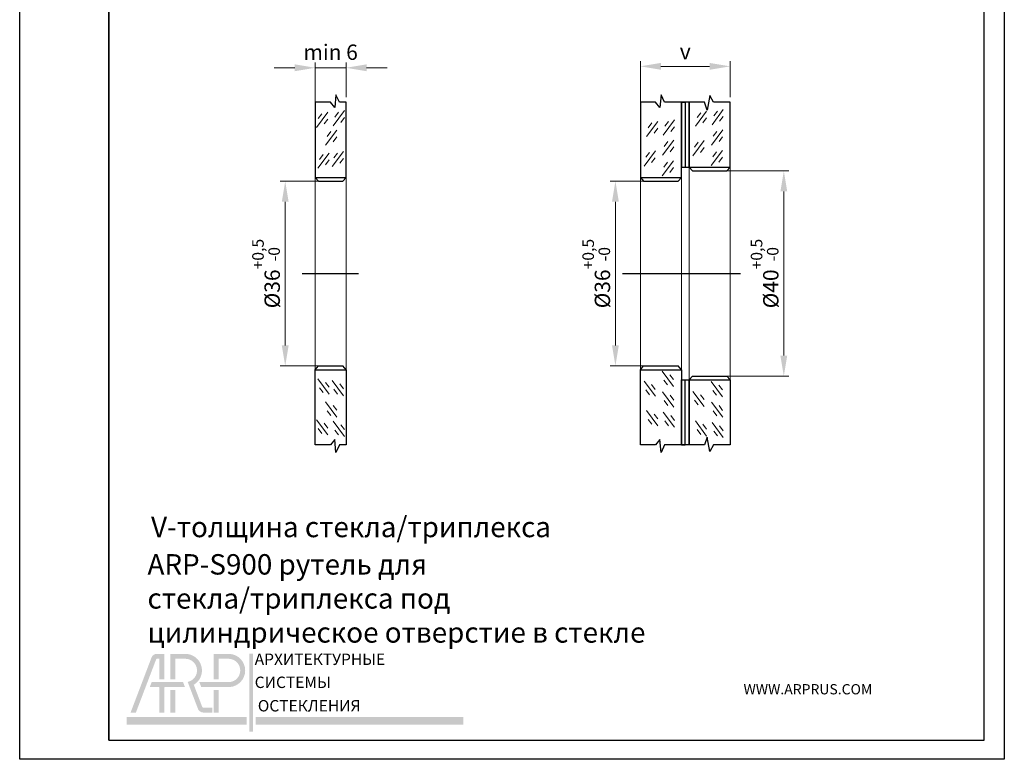
# Model space of a CAD drawing. Units: inches. Extents: x 0 to 192, y 0 to 272.
# Drawn here: x 0 to 192, y 0 to 144 of the extents above; entities that cross this region are included whole.
import ezdxf

# ---------------------------------------------------------------- set-up
doc = ezdxf.new("R2010")
doc.units = ezdxf.units.IN
doc.header["$MEASUREMENT"] = 0
for name, color, linetype in [('ось', 5, 'Continuous'), ('размеры', 7, 'Continuous'), ('рамка', 7, 'Continuous'), ('стекло', 7, 'Continuous')]:
    doc.layers.add(name, color=color, linetype=linetype)
doc.styles.add('Alframes', font='wwcade.shx', dxfattribs={"width": 0.77, "oblique": 10})
doc.styles.get("Standard").update_dxf_attribs({"font": 'arial.ttf'})
doc.dimstyles.new('ARP', dxfattribs={"dimtxt": 3, "dimasz": 4, "dimexe": 1, "dimexo": 1, "dimgap": 1, "dimtad": 1, "dimdec": 1, "dimrnd": 0.1, "dimtxsty": 'Alframes', "dimcen": 0, "dimclrd": 256, "dimclre": 256, "dimclrt": 10, "dimadec": 1, "dimazin": 2, "dimtfac": 1, "dimtdec": 1, "dimtmove": 0, "dimatfit": 0, "dimfxl": 1, "dimlwd": 13, "dimlwe": 13, "dimarcsym": 0})

# ---------------------------------------------------------------- blocks, each defined once
blk = doc.blocks.new('*D13')
at = {"layer": 'Defpoints', "color": 0, "transparency": 16777216}
for p in [(116.1941902051894, 112.6421844130528), (123.6960911093772, 112.6421844130528), (123.6960911093772, 76.64218441305283)]:
    blk.add_point(p, dxfattribs=at)
at = {"layer": 'размеры', "lineweight": 13, "transparency": 16777216}
for p, q in [((122.6960911093772, 112.6421844130528), (115.1941902051894, 112.6421844130528)), ((116.1941902051894, 80.64218441305283), (116.1941902051894, 108.6421844130528)), ((122.6960911093772, 76.64218441305283), (115.1941902051894, 76.64218441305283))]:
    blk.add_line(p, q, dxfattribs=at)
at = {"layer": 'размеры', "transparency": 16777216}
for points in [[(115.5275235385227, 108.6421844130528), (116.8608568718561, 108.6421844130528), (116.1941902051894, 112.6421844130528)], [(115.5275235385227, 80.64218441305283), (116.8608568718561, 80.64218441305283), (116.1941902051894, 76.64218441305283)]]:
    blk.add_solid(points, dxfattribs=at)
at = {"layer": 'размеры', "color": 10, "transparency": 16777216, "insert": (112.4566902051894, 94.64218441305286), "char_height": 3, "attachment_point": 5, "rotation": 90, "style": 'Alframes'}
blk.add_mtext('%%C36{\\H2.250000;\\S+0,5^ -0;}', dxfattribs=at)
blk = doc.blocks.new('*D5')
at = {"layer": 'Defpoints', "color": 0, "transparency": 16777216}
for p in [(134.5735529518132, 114.6421844130528), (149.0334278496074, 114.6421844130528), (135.9310147942492, 74.64218441305283)]:
    blk.add_point(p, dxfattribs=at)
at = {"layer": 'размеры', "lineweight": 13, "transparency": 16777216}
for p, q in [((135.5735529518132, 114.6421844130528), (150.0334278496074, 114.6421844130528)), ((149.0334278496074, 78.64218441305283), (149.0334278496074, 110.6421844130528)), ((136.9310147942492, 74.64218441305283), (150.0334278496074, 74.64218441305283))]:
    blk.add_line(p, q, dxfattribs=at)
at = {"layer": 'размеры', "transparency": 16777216}
for points in [[(148.3667611829408, 110.6421844130528), (149.7000945162741, 110.6421844130528), (149.0334278496074, 114.6421844130528)], [(148.3667611829408, 78.64218441305283), (149.7000945162741, 78.64218441305283), (149.0334278496074, 74.64218441305283)]]:
    blk.add_solid(points, dxfattribs=at)
at = {"layer": 'размеры', "color": 10, "transparency": 16777216, "insert": (145.2959278496074, 94.64218441305285), "char_height": 3, "attachment_point": 5, "rotation": 90, "style": 'Alframes'}
blk.add_mtext('%%C40{\\H2.250000;\\S+0,5^ -0;}', dxfattribs=at)
blk = doc.blocks.new('*D6')
at = {"layer": 'Defpoints', "color": 0, "transparency": 16777216}
for p in [(138.5735529518133, 135.0317324120889), (138.5735529518133, 128.0372767570492), (121.0535529518133, 126.0372767570492)]:
    blk.add_point(p, dxfattribs=at)
at = {"layer": 'размеры', "lineweight": 13, "transparency": 16777216}
for p, q in [((121.0535529518133, 127.0372767570492), (121.0535529518133, 136.0317324120889)), ((125.0535529518133, 135.0317324120889), (134.5735529518133, 135.0317324120889)), ((138.5735529518133, 129.0372767570492), (138.5735529518133, 136.0317324120889))]:
    blk.add_line(p, q, dxfattribs=at)
at = {"layer": 'размеры', "transparency": 16777216}
for points in [[(125.0535529518133, 135.6983990787555), (125.0535529518133, 134.3650657454222), (121.0535529518133, 135.0317324120889)], [(134.5735529518133, 135.6983990787555), (134.5735529518133, 134.3650657454222), (138.5735529518133, 135.0317324120889)]]:
    blk.add_solid(points, dxfattribs=at)
at = {"layer": 'размеры', "color": 10, "transparency": 16777216, "insert": (129.8135529518133, 137.5317324120889), "char_height": 3, "attachment_point": 5, "style": 'Alframes'}
blk.add_mtext('v', dxfattribs=at)
blk = doc.blocks.new('*D7')
at = {"layer": 'Defpoints', "color": 0, "transparency": 16777216}
for p in [(51.80024502465058, 112.6421844130528), (60.30214592883836, 112.6421844130528), (60.30214592883836, 76.64218441305283)]:
    blk.add_point(p, dxfattribs=at)
at = {"layer": 'размеры', "lineweight": 13, "transparency": 16777216}
for p, q in [((59.30214592883836, 112.6421844130528), (50.80024502465058, 112.6421844130528)), ((51.80024502465057, 80.64218441305283), (51.80024502465057, 108.6421844130528)), ((59.30214592883836, 76.64218441305283), (50.80024502465056, 76.64218441305283))]:
    blk.add_line(p, q, dxfattribs=at)
at = {"layer": 'размеры', "transparency": 16777216}
for points in [[(51.13357835798391, 108.6421844130528), (52.46691169131724, 108.6421844130528), (51.80024502465058, 112.6421844130528)], [(51.13357835798391, 80.64218441305283), (52.46691169131724, 80.64218441305283), (51.80024502465056, 76.64218441305283)]]:
    blk.add_solid(points, dxfattribs=at)
at = {"layer": 'размеры', "color": 10, "transparency": 16777216, "insert": (48.06274502465056, 94.64218441305285), "char_height": 3, "attachment_point": 5, "rotation": 90, "style": 'Alframes'}
blk.add_mtext('%%C36{\\H2.250000;\\S+0,5^ -0;}', dxfattribs=at)
blk = doc.blocks.new('*D8')
at = {"layer": 'Defpoints', "color": 0, "transparency": 16777216}
for p in [(63.65960777127448, 134.7527664505522), (63.65960777127448, 128.0372767570492), (57.65960777127448, 126.0372767570492)]:
    blk.add_point(p, dxfattribs=at)
at = {"layer": 'размеры', "lineweight": 13, "transparency": 16777216}
for p, q in [((53.65960777127448, 134.7527664505522), (49.65960777127448, 134.7527664505522)), ((57.65960777127448, 127.0372767570492), (57.65960777127448, 135.7527664505522)), ((57.65960777127448, 134.7527664505522), (63.65960777127448, 134.7527664505522)), ((63.65960777127448, 129.0372767570492), (63.65960777127448, 135.7527664505522)), ((67.65960777127448, 134.7527664505522), (71.65960777127448, 134.7527664505522))]:
    blk.add_line(p, q, dxfattribs=at)
at = {"layer": 'размеры', "transparency": 16777216}
for points in [[(53.65960777127448, 135.4194331172189), (53.65960777127448, 134.0860997838856), (57.65960777127448, 134.7527664505522)], [(67.65960777127448, 135.4194331172189), (67.65960777127448, 134.0860997838856), (63.65960777127448, 134.7527664505522)]]:
    blk.add_solid(points, dxfattribs=at)
at = {"layer": 'размеры', "color": 10, "transparency": 16777216, "insert": (60.65960777127448, 137.4027664505522), "char_height": 3, "attachment_point": 5, "style": 'Alframes'}
blk.add_mtext('min 6', dxfattribs=at)
blk = doc.blocks.new('arp')
h = blk.add_hatch(color=256)
h.dxf.hatch_style = 1
h.set_gradient(color1=(51, 51, 51), color2=(51, 51, 51), tint=1)
h.paths.add_polyline_path([(4586.322033704748, -647.8943594826137), (4583.368311320491, -647.894334428779, 0.3117748035412123), (4581.348383016374, -649.2207534067056), (4573.130081959756, -670.794207088371), (4575.202651268716, -670.794207088371), (4583.140315454069, -649.9562282649463, -0.3106530822714302), (4583.314139385329, -649.8306086234164), (4584.385214073209, -649.8306169752558), (4584.385150231496, -657.7907121740844), (4586.321954764706, -657.7907272765605)])
h = blk.add_hatch(color=256)
h.dxf.hatch_style = 1
h.set_gradient(color1=(255, 0, 0), color2=(255, 0, 0), tint=1)
edge = h.paths.add_edge_path()
edge.add_line((4594.810266171139, -647.8943301533939), (4588.645537865578, -647.894366354893))
edge.add_line((4588.645537865578, -647.894366354893), (4588.645537865578, -657.7907197253223))
edge.add_line((4588.645537865578, -657.7907197253223), (4590.582109051418, -657.7907197253223))
edge.add_line((4590.582109051418, -657.7907197253223), (4590.582109051418, -649.8309375406983))
edge.add_line((4590.582109051418, -649.8309375406983), (4594.811040295545, -649.8309013361873))
edge.add_arc((4594.499844807866, -654.3689001342701), 4.548656474493717, -78.37780514256951, 86.07705554011022, ccw=False)
edge.add_line((4595.416205166357, -658.8242967963351), (4599.299027675187, -669.0174936014348))
edge.add_arc((4601.62487268834, -668.3838590505663), 2.410611492808546, 195.239369555485, 269.0197281598146)
edge.add_line((4601.583631617855, -670.7941177386257), (4605.076822452182, -670.794207088371))
edge.add_line((4605.076822452182, -670.794207088371), (4605.076822452181, -668.8576359025325))
edge.add_line((4605.076822452181, -668.8576359025325), (4601.560740431422, -668.8576359025325))
edge.add_arc((4601.555662913155, -668.3290792522566), 0.5285810380089093, 202.9629946137301, 270.55038834245823, ccw=False)
edge.add_line((4601.068968211067, -668.5352980212907), (4597.798234194677, -659.9489576850001))
edge.add_arc((4594.499844975624, -654.3688999664481), 6.482007064385073, 300.5874637220671, 447.2550739886751)
h = blk.add_hatch(color=256)
h.dxf.hatch_style = 1
h.set_gradient(color1=(51, 51, 51), color2=(51, 51, 51), tint=1)
h.paths.add_polyline_path([(4607.440435319111, -649.8309375406983), (4611.66936436418, -649.8309011853861, -0.9337735053728509), (4611.66936436418, -658.9068990831543), (4602.271495997122, -658.9068990831543), (4599.958549876979, -658.9068990831543), (4600.696323156624, -660.8437036164238), (4611.668592438834, -660.8434697795016, 0.9532040038283375), (4611.668592438833, -647.8943301533941), (4605.503864133274, -647.894366354893), (4605.503864133275, -657.7907197253223), (4607.440435319113, -657.7907197253223)])
h = blk.add_hatch(color=256)
h.dxf.hatch_style = 1
h.set_gradient(color1=(51, 51, 51), color2=(51, 51, 51), tint=1)
h.paths.add_polyline_path([(4620.83457161986, -647.762685994629), (4619.42691536986, -647.762685994629), (4619.42691536986, -678.1751097815431), (4620.83457161986, -678.1751097815431)])
h.paths.add_polyline_path([(4620.83457161986, -678.1060474255042), (4620.83457161986, -678.1741467124457)], flags=17)
h = blk.add_hatch(color=256)
h.dxf.hatch_style = 1
h.set_gradient(color1=(51, 51, 51), color2=(51, 51, 51), tint=1)
h.paths.add_polyline_path([(4586.321816574594, -661.1018536511195, -0.411874094192491), (4586.540633432755, -660.8437036164241), (4594.347972974933, -660.843703616424), (4593.610199695285, -658.9068990831545), (4590.801118842623, -658.9068990831543), (4581.35719515927, -658.9068990831545), (4580.619421879624, -660.843703616424), (4584.124870879601, -660.8437036164241, -0.416559353666333), (4584.385093026772, -661.0642787331202), (4584.385052455712, -670.7942092967161), (4586.321856988978, -670.7942048800261)])
h = blk.add_hatch(color=256)
h.dxf.hatch_style = 1
h.set_gradient(color1=(255, 0, 0), color2=(255, 0, 0), tint=1)
h.paths.add_polyline_path([(4590.582109051418, -661.9598829742562), (4588.645537865578, -661.9598829742563), (4588.645537865578, -670.7941995811033), (4590.582109051417, -670.7941995811033)])
h = blk.add_hatch(color=256)
h.dxf.hatch_style = 1
h.set_gradient(color1=(51, 51, 51), color2=(51, 51, 51), tint=1)
h.paths.add_polyline_path([(4607.440435319113, -661.9598829742561), (4605.503864133275, -661.9598829742562), (4605.503864133275, -670.794199581103), (4607.440435319113, -670.794199581103)])
h = blk.add_hatch(color=256)
h.dxf.hatch_style = 1
h.set_gradient(color1=(255, 0, 0), color2=(255, 0, 0), tint=1)
h.paths.add_polyline_path([(4571.563242172615, -672.5525465703267), (4571.563242172615, -675.4617028203269), (4618.388290643286, -675.4617028203269), (4618.388290643286, -672.5525465703267)])
h = blk.add_hatch(color=256)
h.dxf.hatch_style = 1
h.set_gradient(color1=(255, 0, 0), color2=(255, 0, 0), tint=1)
h.paths.add_polyline_path([(4702.920000723183, -672.5525465703267), (4702.920000723183, -675.4617028203269), (4621.891682748415, -675.4617028203269), (4621.891682748415, -672.5525465703267)])
at = {"attachment_point": 1}
for s, width, insert, char_height in [('{\\f@SimHei|b1|i0|c204|p49;АРХИТЕКТУРНЫЕ\\f@GulimChe|b0|i0|c0|p49; }', 85.1878785416784, (4621.548064952033, -647.7863126203396), 4.442024590984099), ('{\\f@SimHei|b1|i0|c204|p49;СИСТЕМЫ \\f@GulimChe|b0|i0|c0|p49; }', 45.01102478437679, (4621.548064952033, -656.7611488870622), 4.442024859259678), ('{\\f@SimHei|b1|i0|c204|p49;ОСТЕКЛЕНИЯ}', 63.02565859892729, (4622.761928703781, -665.8986401604774), 4.442024859259678)]:
    blk.add_mtext_dynamic_manual_height_columns(s, width=width, gutter_width=12.5, heights=[0], dxfattribs=dict(at, insert=insert, char_height=char_height))

msp = doc.modelspace()

# ---------------------------------------------------------------- linework, layer by layer
at = {"layer": 'ось', "ltscale": 0.5}
for p, q in [((55.08781631656139, 94.64218441305283), (66.06883944643387, 94.64218441305283)), ((117.6019625552369, 94.64218441305283), (140.6040083211473, 94.64218441305283))]:
    msp.add_line(p, q, dxfattribs=at)
at = {"layer": 'рамка'}
for p, q in [((17.39993469060703, 3.708675976932319), (17.39993469060703, 267.7942765470688)), ((188.0897832740163, 3.708675976932547), (188.0897832740163, 267.7942765470688)), ((17.39993469060703, 175.9315726470689), (17.39993469060703, 3.708675976932319)), ((17.39993469060703, 3.708675976932319), (188.0897832740163, 3.708675976932547))]:
    msp.add_line(p, q, dxfattribs=at)
msp.add_lwpolyline([(0.01834879147945401, 271.5333580470689), (192.0331311137987, 271.5333580470689), (192.0331311137987, -0.03040552306779176), (0.01834879147945401, -0.03040552306779176), (0.01834879147945401, 271.5333580470689)], dxfattribs=at)
at = {"layer": 'стекло', "lineweight": 30}
for points in [[(57.65960777127448, 128.0372767570492), (57.65960777127448, 113.3750826811816), (63.65960777127448, 113.3750826811816), (63.65960777127448, 128.0372767570492), (62.38728544962233, 128.0372767570492), (61.6990281952712, 129.4863835413733), (61.44370696886922, 126.9964846568638), (60.63333969092237, 128.0372767570492), (57.65960777127448, 128.0372767570492)], [(121.0535529518133, 128.0372767570492), (121.0535529518133, 113.3750826811816), (129.0535529518133, 113.3750826811816), (129.0535529518133, 128.0372767570492), (125.7812306301611, 128.0372767570492), (125.09297337581, 129.4863835413733), (124.837652149408, 126.9964846568638), (124.0272848714612, 128.0372767570492), (121.0535529518133, 128.0372767570492)], [(130.5735529518133, 128.0372767570492), (130.5735529518133, 115.3750826811816), (138.5735529518133, 115.3750826811816), (138.5735529518133, 128.0372767570492), (135.3012306301611, 128.0372767570492), (134.61297337581, 129.3282692880092), (134.1023309230063, 126.5065857723544), (133.5472848714612, 128.0372767570492), (130.5735529518133, 128.0372767570492)], [(129.0535529518133, 128.0372767570492), (129.0535529518133, 115.3750826811816), (130.5735529518133, 115.3750826811816), (130.5735529518133, 128.0372767570492), (129.0535529518133, 128.0372767570492), (129.8135529518133, 128.0372767570492), (129.8135529518133, 115.3750826811816)], [(130.5735529518133, 115.3750826811816), (131.2160911093771, 114.6421844130528)], [(138.5735529518133, 115.3750826811816), (137.9310147942492, 114.6421844130528)], [(57.65960777127448, 113.3750826811816), (58.30214592883836, 112.6421844130528)], [(63.65960777127448, 113.3750826811816), (63.01706961371038, 112.6421844130528)], [(121.0535529518133, 113.3750826811816), (121.6960911093772, 112.6421844130528)], [(129.0535529518133, 113.3750826811816), (128.4110147942492, 112.6421844130528)], [(131.2160911093771, 114.6421844130528), (137.9310147942492, 114.6421844130528)], [(58.30214592883836, 112.6421844130528), (63.01706961371038, 112.6421844130528)], [(121.6960911093772, 112.6421844130528), (128.4110147942492, 112.6421844130528)], [(57.65960777127448, 75.90928614492404), (58.30214592883836, 76.64218441305283)], [(57.65960777127448, 61.2470920690565), (57.65960777127448, 75.90928614492404), (63.65960777127448, 75.90928614492404), (63.65960777127448, 61.2470920690565), (62.38728544962233, 61.2470920690565), (61.6990281952712, 59.79798528473257), (61.44370696886922, 62.2878841692419), (60.63333969092237, 61.2470920690565), (57.65960777127448, 61.2470920690565)], [(58.30214592883836, 76.64218441305283), (63.01706961371038, 76.64218441305283)], [(63.65960777127448, 75.90928614492404), (63.01706961371038, 76.64218441305283)], [(121.0535529518133, 75.90928614492404), (121.6960911093772, 76.64218441305283)], [(121.0535529518133, 61.2470920690565), (121.0535529518133, 75.90928614492404), (129.0535529518133, 75.90928614492404), (129.0535529518133, 61.2470920690565), (125.7812306301611, 61.2470920690565), (125.09297337581, 59.79798528473257), (124.837652149408, 62.2878841692419), (124.0272848714612, 61.2470920690565), (121.0535529518133, 61.2470920690565)], [(121.6960911093772, 76.64218441305283), (128.4110147942492, 76.64218441305283)], [(129.0535529518133, 75.90928614492404), (128.4110147942492, 76.64218441305283)], [(129.0535529518133, 61.2470920690565), (129.0535529518133, 73.90928614492404), (130.5735529518133, 73.90928614492404), (130.5735529518133, 61.2470920690565), (129.0535529518133, 61.2470920690565), (129.8135529518133, 61.2470920690565), (129.8135529518133, 73.90928614492404)], [(130.5735529518133, 73.90928614492404), (131.2160911093771, 74.64218441305283)], [(130.5735529518133, 61.2470920690565), (130.5735529518133, 73.90928614492404), (138.5735529518133, 73.90928614492404), (138.5735529518133, 61.2470920690565), (135.3012306301611, 61.2470920690565), (134.61297337581, 59.95609953809649), (134.1023309230063, 62.77778305375146), (133.5472848714612, 61.2470920690565), (130.5735529518133, 61.2470920690565)], [(131.2160911093771, 74.64218441305283), (137.9310147942492, 74.64218441305283)], [(138.5735529518133, 73.90928614492404), (137.9310147942492, 74.64218441305283)]]:
    msp.add_lwpolyline(points, dxfattribs=at)
at = {"layer": 'стекло', "lineweight": 9}
for points in [[(60.09435304502286, 126.0960035182578), (57.89637038409951, 123.1410122007975)], [(58.92932837818667, 125.79511778383), (58.22018538156176, 124.8489065501916)], [(63.34639228830493, 126.394084673325), (61.14840962738158, 123.4390933558644)], [(62.18136762146851, 126.093198938897), (61.47222462484383, 125.1469877052587)], [(63.33197258180253, 125.0557376293644), (62.62282958517763, 124.109526395726)], [(133.9850746318279, 126.3035563422635), (131.7870919709046, 123.3485650248032)], [(132.8200499649917, 126.0026706078357), (132.1109069683668, 125.0564593741973)], [(133.9706549253257, 124.9652092983029), (133.2615119287008, 124.0189980646647)], [(137.23711387511, 126.6016374973306), (135.0391312141866, 123.6466461798703)], [(136.0720892082736, 126.3007517629026), (135.3629462116489, 125.3545405292644)], [(137.2226941686076, 125.2632904533701), (136.5135511719827, 124.3170792197317)], [(60.07993333852046, 124.7576564742972), (59.37079034189578, 123.811445240659)], [(124.4650746318279, 124.3035563422635), (122.2670919709046, 121.3485650248032)], [(123.3000499649917, 124.0026706078357), (122.5909069683668, 123.0564593741973)], [(124.4506549253255, 122.9652092983029), (123.7415119287009, 122.0189980646647)], [(127.71711387511, 124.6016374973306), (125.5191312141867, 121.6466461798703)], [(126.5520892082736, 124.3007517629026), (125.8429462116489, 123.3545405292644)], [(127.7026941686076, 123.2632904533701), (126.9935511719827, 122.3170792197317)], [(61.88575549207413, 122.6134404911141), (59.68777283115078, 119.6584491736536)], [(60.72073082523771, 122.3125547566861), (60.01158782861303, 121.3663435230479)], [(61.87133578557173, 121.2750934471536), (61.16219278894683, 120.3288822135151)], [(137.1199128791672, 122.6555402140317), (134.9219302182439, 119.7005488965713)], [(135.9548882123308, 122.3546544796037), (135.2457452157061, 121.4084432459655)], [(137.1054931726648, 121.3171931700711), (136.3963501760399, 120.3709819364327)], [(127.5999128791672, 120.6555402140317), (125.4019302182439, 117.7005488965713)], [(126.4348882123308, 120.3546544796037), (125.7257452157061, 119.4084432459655)], [(127.5854931726648, 119.3171931700711), (126.8763501760399, 118.3709819364327)], [(133.4996993571867, 120.5540317129904), (131.3017166962633, 117.5990403955301)], [(132.3346746903503, 120.2531459785624), (131.6255316937256, 119.3069347449242)], [(133.4852796506843, 119.2156846690299), (132.7761366540594, 118.2694734353914)], [(60.37253200077426, 118.1369325667489), (58.17454933985091, 115.1819412492883)], [(59.20750733393784, 117.8360468323209), (58.49836433731316, 116.8898355986827)], [(63.16988542437907, 118.4404492427894), (60.97190276345573, 115.4854579253291)], [(62.00486075754289, 118.1395635083616), (61.29571776091798, 117.1933522747232)], [(123.9796993571867, 118.5540317129904), (121.7817166962634, 115.5990403955298)], [(122.8146746903503, 118.2531459785624), (122.1055316937256, 117.3069347449242)], [(123.9652796506843, 117.2156846690299), (123.2561366540594, 116.2694734353914)], [(137.0606070111841, 118.6480020667951), (134.8626243502608, 115.6930107493348)], [(135.8955823443479, 118.3471163323673), (135.186439347723, 117.4009050987289)], [(137.0461873046817, 117.3096550228348), (136.337044308057, 116.3634437891963)], [(60.35811229427186, 116.7985855227883), (59.64896929764696, 115.8523742891499)], [(63.15546571787668, 117.1021021988291), (62.446322721252, 116.1558909651907)], [(127.5406070111842, 116.6480020667951), (125.3426243502608, 113.6930107493348)], [(126.375582344348, 116.3471163323673), (125.6664393477231, 115.4009050987289)], [(127.5261873046818, 115.3096550228348), (126.8170443080571, 114.3634437891963)], [(127.5406070111842, 72.63636675931056), (125.3426243502608, 75.59135807677089)], [(127.5261873046818, 73.9747138032711), (126.8170443080571, 74.92092503690932)], [(60.37253200077426, 71.14743625935702), (58.17454933985091, 74.10242757681735)], [(60.35811229427186, 72.48578330331756), (59.64896929764696, 73.43199453695578)], [(63.16988542437907, 70.84391958331625), (60.97190276345573, 73.79891090077658)], [(63.15546571787668, 72.18226662727679), (62.446322721252, 73.12847786091501)], [(123.9796993571867, 70.7303371131155), (121.7817166962634, 73.68532843057582)], [(123.9652796506843, 72.06868415707604), (123.2561366540594, 73.01489539071426)], [(126.375582344348, 72.93725249373833), (125.6664393477231, 73.88346372737678)], [(137.0606070111841, 70.63636675931056), (134.8626243502608, 73.59135807677089)], [(59.20750733393784, 71.44832199378479), (58.49836433731316, 72.39453322742324)], [(62.00486075754289, 71.14480531774402), (61.29571776091798, 72.09101655138247)], [(122.8146746903503, 71.03122284754326), (122.1055316937256, 71.97743408118171)], [(127.5999128791672, 68.62882861207422), (125.4019302182439, 71.58381992953454)], [(133.4996993571867, 68.7303371131155), (131.3017166962633, 71.68532843057582)], [(135.8955823443479, 70.93725249373833), (135.186439347723, 71.88346372737678)], [(137.0461873046817, 71.9747138032711), (136.337044308057, 72.92092503690932)], [(61.88575549207413, 66.67092833499177), (59.68777283115078, 69.6259196524521)], [(126.4348882123308, 68.92971434650198), (125.7257452157061, 69.87592558014043)], [(127.5854931726648, 69.96717565603475), (126.8763501760399, 70.91338688967298)], [(132.3346746903503, 69.03122284754326), (131.6255316937256, 69.97743408118171)], [(133.4852796506843, 70.06868415707604), (132.7761366540594, 71.01489539071426)], [(137.1199128791672, 66.62882861207422), (134.9219302182439, 69.58381992953454)], [(60.72073082523771, 66.97181406941954), (60.01158782861303, 67.91802530305799)], [(61.87133578557173, 68.00927537895231), (61.16219278894683, 68.95548661259053)], [(124.4650746318279, 64.98081248384219), (122.2670919709046, 67.93580380130274)], [(124.4506549253255, 66.31915952780273), (123.7415119287009, 67.26537076144118)], [(127.71711387511, 64.68273132877525), (125.5191312141867, 67.63772264623557)], [(135.9548882123308, 66.92971434650198), (135.2457452157061, 67.87592558014043)], [(137.1054931726648, 67.96717565603475), (136.3963501760399, 68.91338688967298)], [(60.09435304502286, 63.18836530784788), (57.89637038409951, 66.14335662530843)], [(60.07993333852046, 64.52671235180841), (59.37079034189578, 65.47292358544686)], [(63.34639228830493, 62.89028415278094), (61.14840962738158, 65.84527547024126)], [(123.3000499649917, 65.28169821827018), (122.5909069683668, 66.2279094519084)], [(126.5520892082736, 64.98361706320301), (125.8429462116489, 65.92982829684146)], [(127.7026941686076, 66.02107837273579), (126.9935511719827, 66.96728960637401)], [(133.9850746318279, 62.98081248384219), (131.7870919709046, 65.93580380130274)], [(137.23711387511, 62.68273132877525), (135.0391312141866, 65.63772264623557)], [(58.92932837818667, 63.48925104227587), (58.22018538156176, 64.43546227591409)], [(62.18136762146851, 63.19116988720871), (61.47222462484383, 64.13738112084715)], [(63.33197258180253, 64.22863119674147), (62.62282958517763, 65.1748424303797)], [(132.8200499649917, 63.28169821827019), (132.1109069683668, 64.2279094519084)], [(133.9706549253257, 64.31915952780273), (133.2615119287008, 65.26537076144118)], [(136.0720892082736, 62.98361706320302), (135.3629462116489, 63.92982829684147)], [(137.2226941686076, 64.02107837273579), (136.5135511719827, 64.96728960637401)]]:
    msp.add_lwpolyline(points, dxfattribs=at)
at = {"layer": 'стекло', "lineweight": 5}
for points in [[(129.0535529518133, 75.90928614492404), (129.0535529518133, 115.3750826811816)], [(130.5735529518133, 73.90928614492404), (130.5735529518133, 115.3750826811816)], [(138.5735529518133, 73.90928614492404), (138.5735529518133, 115.3750826811816)], [(57.65960777127448, 75.90928614492404), (57.65960777127448, 113.3750826811816)], [(63.65960777127425, 75.90928614492404), (63.65960777127425, 113.3750826811816)], [(121.0535529518133, 75.90928614492404), (121.0535529518133, 113.3750826811816)]]:
    msp.add_lwpolyline(points, dxfattribs=at)
at = {"layer": 'стекло'}
for points in [[(131.2160911093771, 114.6421844130528), (131.2160911093771, 114.6421844130528)], [(58.30214592883836, 112.6421844130528), (58.30214592883836, 112.6421844130528)], [(121.6960911093772, 112.6421844130528), (121.6960911093772, 112.6421844130528)], [(58.30214592883836, 76.64218441305283), (58.30214592883836, 76.64218441305283)], [(121.6960911093772, 76.64218441305283), (121.6960911093772, 76.64218441305283)], [(131.2160911093771, 74.64218441305283), (131.2160911093771, 74.64218441305283)]]:
    msp.add_lwpolyline(points, dxfattribs=at)

# ---------------------------------------------------------------- block references
at = {"layer": 'рамка', "color": 5, "lineweight": 15, "xscale": 0.5, "yscale": 0.5, "zscale": 0.5}
msp.add_blockref('arp', (-2264.925506544959, 344.4668530104838), dxfattribs=at)

# ---------------------------------------------------------------- texts
at = {"layer": 'рамка', "char_height": 3.978671926088851, "attachment_point": 1, "style": 'Alframes'}
for s, width, insert in [('V-толщина {\\C7;стекла/триплекса }', 123.0814857752393, (25.63516744427984, 47.24029849754616)), ('ARP-S900 рутель для стекла/триплекса под цилиндрическое отверстие в стекле', 98.976496335727, (24.94269211741216, 39.95354191294596))]:
    msp.add_mtext_dynamic_manual_height_columns(s, width=width, gutter_width=12.5, heights=[0], dxfattribs=dict(at, insert=insert))
at = {"layer": 'рамка', "insert": (141.1781738951207, 14.62316238914068), "char_height": 1.998385070086245, "attachment_point": 1}
msp.add_mtext_dynamic_manual_height_columns('{\\fBankGothic Md BT|b0|i0|c0|p34;WWW.ARPRUS.COM}', width=60.07272015249532, gutter_width=12.5, heights=[0], dxfattribs=at)

# ---------------------------------------------------------------- dimensions: what is measured, and where the dimension line sits
at = {"layer": 'размеры'}
dim = msp.add_linear_dim(base=(63.65960777127448, 134.7527664505522), p1=(57.65960777127448, 126.0372767570492), p2=(63.65960777127448, 128.0372767570492), angle=180, text='min 6', dimstyle='ARP', override={"dimpost": '%%C<>', "dimtxsty": 'Alframes', "dimtol": 1, "dimtp": 0.5, "dimtfac": 0.75}, dxfattribs=at)
dim.commit()
dim.dimension.update_dxf_attribs({"geometry": '*D8', "text_midpoint": (60.65960777127448, 134.7527664505522), "dimtype": 160})
dim = msp.add_linear_dim(base=(138.5735529518133, 135.0317324120889), p1=(121.0535529518133, 126.0372767570492), p2=(138.5735529518133, 128.0372767570492), angle=180, text='v', dimstyle='ARP', override={"dimpost": '%%C<>', "dimtxsty": 'Alframes', "dimtol": 1, "dimtp": 0.5, "dimtfac": 0.75}, dxfattribs=at)
dim.commit()
dim.dimension.update_dxf_attribs({"geometry": '*D6', "text_midpoint": (129.8135529518133, 137.5317324120889)})
for base, p1, p2, override, picture, middle in [((149.0334278496074, 114.6421844130528), (135.9310147942492, 74.64218441305283), (134.5735529518132, 114.6421844130528), {"dimpost": '%%C<>', "dimtxsty": 'Alframes', "dimtol": 1, "dimtp": 0.5, "dimtfac": 0.75}, '*D5', (145.2959278496074, 94.64218441305285)), ((51.80024502465058, 112.6421844130528), (60.30214592883836, 76.64218441305283), (60.30214592883836, 112.6421844130528), {"dimpost": '%%C<>', "dimtxsty": 'Alframes', "dimtol": 1, "dimtp": 0.5, "dimtfac": 0.75}, '*D7', (48.06274502465056, 94.64218441305285)), ((116.1941902051894, 112.6421844130528), (123.6960911093772, 76.64218441305283), (123.6960911093772, 112.6421844130528), {"dimgap": 1, "dimpost": '%%C<>', "dimtxsty": 'Alframes', "dimtol": 1, "dimlim": 0, "dimtp": 0.5, "dimtm": 0, "dimtfac": 0.75, "dimtolj": 0}, '*D13', (112.4566902051894, 94.64218441305286))]:
    dim = msp.add_linear_dim(base=base, p1=p1, p2=p2, angle=90, dimstyle='ARP', override=override, dxfattribs=at)
    dim.commit()
    dim.dimension.update_dxf_attribs({"geometry": picture, "text_midpoint": middle})

doc.saveas('drawing.dxf')
